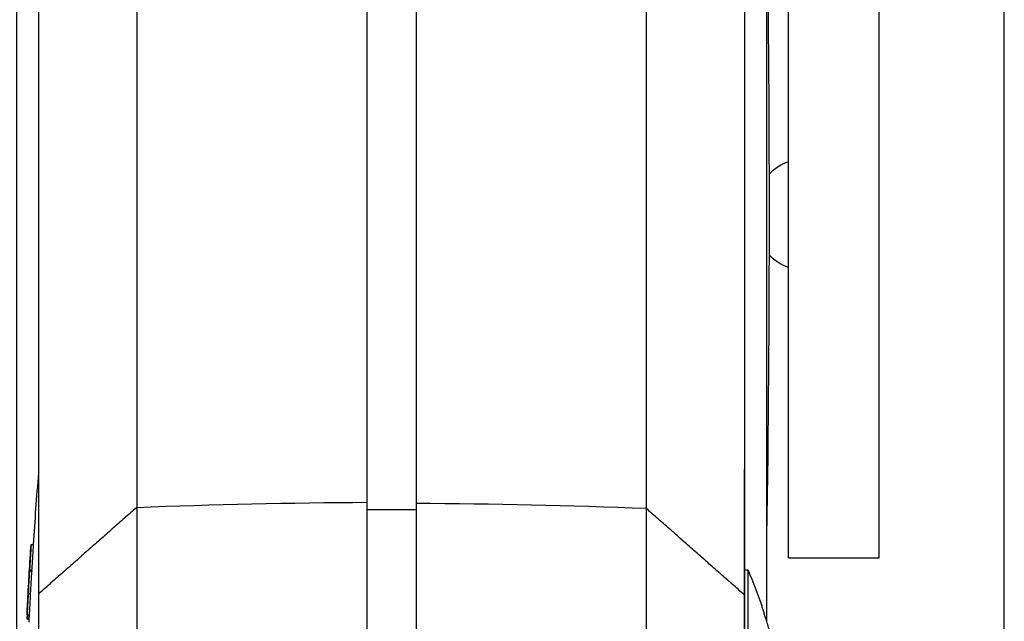
# Model space of a CAD drawing. Units: millimetres. Extents: x -4761 to 5269, y -4817 to 4844.
# Drawn here: x -1243 to -1042, y -2174 to -2051 of the extents above; entities that cross this region are included whole.
import ezdxf

# ---------------------------------------------------------------- set-up
doc = ezdxf.new("R2010")
doc.units = ezdxf.units.MM
doc.header["$LTSCALE"] = 20
doc.layers.add('2d', color=230, linetype='Continuous')

msp = doc.modelspace()

# ---------------------------------------------------------------- linework, layer by layer
at = {"layer": '2d'}
for p, q in [((-1086.02, -2160.97), (-1086.02, -1947.41)), ((-1042.02, -2245.95), (-1042.02, -2015.3)), ((-1067.52, -2160.97), (-1067.52, -2020.97)), ((-1095.02, -2292.63), (-1095.02, -2142.84)), ((-1095.02, -2142.84), (-1095.02, -2142.84)), ((-1172.02, -2151.11), (-1162.02, -2151.11)), ((-1240.58, -2158.2), (-1240.08, -2158.2)), ((-1240.55, -2158.2), (-1240.09, -2158.2)), ((-1086.02, -2160.97), (-1067.52, -2160.97)), ((-1240.91, -2163.48), (-1240.41, -2163.48)), ((-1115.02, -2162.06), (-1115.02, -2162.06)), ((-1094.28, -2163.49), (-1095.02, -2163.44)), ((-1240.43, -2163.65), (-1240.93, -2163.65)), ((-1241.17, -2168.2), (-1240.67, -2168.2)), ((-1241.42, -2173.39), (-1240.95, -2173.39)), ((-1241.41, -2173), (-1240.93, -2173)), ((-1241.4, -2172.56), (-1240.9, -2172.56))]:
    msp.add_line(p, q, dxfattribs=at)
at = {"layer": '2d', "extrusion": (0, 0, -1)}
for centre, radius, start, end in [((5381.27, -2091.01), 4291.25, 179.1254, 180.87456), ((333.21, -2217.48), 908.81, 3.73988, 4.65672), ((333.21, -2217.48), 909.31, 3.01331, 3.73782), ((1223.32, -2217.79), 140, 157.1798, 160.3442), ((333.21, -2217.48), 908.81, 2.7368, 2.8331)]:
    msp.add_arc(centre, radius, start, end, dxfattribs=at)
at = {"layer": '2d'}
for start, end in [(110.3544, 134.1371), (225.8644, 249.6456)]:
    msp.add_arc((-1082.02, -2090.95), 11.5, start, end, dxfattribs=at)
at = {"layer": '2d', "extrusion": (0, 0, -1)}
for centre, major_axis, ratio, start_param, end_param in [((-1167.02, -2643.19), (-800, 0), 0.61696, 1.505743, 1.564545), ((-333.21, -2187.76), (-907.92, 0), 0.674987, 0.031923, 0.039359), ((-333.21, -2191.56), (-908.63, 0), 0.676519, 0.031984, 0.035598)]:
    msp.add_ellipse(centre, major_axis=major_axis, ratio=ratio, start_param=start_param, end_param=end_param, dxfattribs=at)
at = {"layer": '2d'}
for centre, major_axis, ratio, start_param, end_param in [((-1167.02, -2643.54), (-800, 0), 0.617082, 4.647335, 4.706138), ((-1094.28, -2217.79), (0, -54.3), 0.000008, 0.000001, 3.141592), ((-333.21, -2187.76), (-908.42, 0), 0.674987, -0.039338, -0.031905), ((-333.21, -2182.4), (-908.38, 0), 0.525561, -0.020602, -0.019679)]:
    msp.add_ellipse(centre, major_axis=major_axis, ratio=ratio, start_param=start_param, end_param=end_param, dxfattribs=at)
for points, knots in [([(-1242.02, -2273.22), (-1242.84, -2260.95), (-1243.32, -2248.66), (-1243.49, -2234.84), (-1243.5, -2233.3), (-1243.51, -2231.19), (-1243.52, -2230.62), (-1243.52, -2229.61), (-1243.52, -2229.18), (-1243.52, -2228.67), (-1243.52, -2228.59), (-1243.52, -2228.48), (-1243.52, -2228.45), (-1243.52, -2228.38), (-1243.52, -2228.35), (-1243.52, -2228.3), (-1243.52, -2228.27), (-1243.52, -2228.19), (-1243.52, -2228.17), (-1243.52, -2228.03), (-1243.52, -2228.07), (-1243.52, -2227.95), (-1243.52, -2227.83), (-1243.52, -2227.15), (-1243.52, -2226.19), (-1243.52, -2222.38), (-1243.52, -2218.61), (-1243.52, -2208.71), (-1243.52, -2202.53), (-1243.52, -2188.2), (-1243.52, -2179.96), (-1243.52, -2162.01), (-1243.52, -2152.18), (-1243.52, -2131.66), (-1243.52, -2120.82), (-1243.52, -2098.92), (-1243.52, -2087.71), (-1243.52, -2065.71), (-1243.52, -2054.76), (-1243.52, -2033.94), (-1243.52, -2023.92), (-1243.52, -2005.49), (-1243.52, -1996.96), (-1243.52, -1982.01), (-1243.52, -1975.48), (-1243.52, -1964.86), (-1243.52, -1960.7), (-1243.52, -1955.05), (-1243.52, -1953.62), (-1243.52, -1953.29), (-1243.52, -1953.28), (-1243.52, -1953.26), (-1243.52, -1953.25), (-1243.52, -1953.22), (-1243.52, -1953.21), (-1243.52, -1953.18), (-1243.52, -1953.15), (-1243.52, -1953.09), (-1243.52, -1953.07), (-1243.52, -1953), (-1243.52, -1952.97), (-1243.52, -1952.79), (-1243.52, -1952.63), (-1243.52, -1951.24), (-1243.51, -1950.01), (-1243.49, -1946.51), (-1243.46, -1944.23), (-1243.31, -1935.15), (-1243.1, -1928.33), (-1242.57, -1917.07), (-1242.32, -1912.62), (-1242.02, -1908.18)], [0, 0, 0, 0, 3.687265, 3.687265, 4.147738, 4.147738, 4.320416, 4.320416, 4.449986, 4.449986, 4.473079, 4.473079, 4.484644, 4.484644, 4.49629, 4.49629, 4.507947, 4.507947, 4.555467, 4.555467, 4.924767, 4.924767, 5.563829, 5.563829, 7.485235, 7.485235, 10.819082, 10.819082, 14.136565, 14.136565, 17.453893, 17.453893, 20.77118, 20.77118, 24.088456, 24.088456, 27.405727, 27.405727, 30.722997, 30.722997, 34.040267, 34.040267, 37.357541, 37.357541, 40.674825, 40.674825, 43.992139, 43.992139, 47.309371, 47.309371, 47.414935, 47.414935, 47.461022, 47.461022, 47.484083, 47.484083, 47.507354, 47.507354, 47.519016, 47.519016, 47.530654, 47.530654, 47.577833, 47.577833, 47.947358, 47.947358, 48.628824, 48.628824, 50.673424, 50.673424, 52.010551, 52.010551, 52.010551, 52.010551]), ([(-1092.02, -1908.49), (-1091.21, -1920.75), (-1090.72, -1933.04), (-1090.55, -1946.87), (-1090.54, -1948.4), (-1090.53, -1950.51), (-1090.53, -1951.09), (-1090.52, -1952.09), (-1090.52, -1952.53), (-1090.52, -1953.03), (-1090.52, -1953.11), (-1090.52, -1953.22), (-1090.52, -1953.26), (-1090.52, -1953.32), (-1090.52, -1953.36), (-1090.52, -1953.41), (-1090.52, -1953.43), (-1090.52, -1953.52), (-1090.52, -1953.53), (-1090.52, -1953.67), (-1090.52, -1953.64), (-1090.52, -1953.76), (-1090.52, -1953.88), (-1090.52, -1954.56), (-1090.52, -1955.52), (-1090.52, -1959.33), (-1090.52, -1963.1), (-1090.52, -1972.99), (-1090.52, -1979.18), (-1090.52, -1993.5), (-1090.52, -2001.75), (-1090.52, -2019.69), (-1090.52, -2029.52), (-1090.52, -2050.04), (-1090.52, -2060.88), (-1090.52, -2082.78), (-1090.52, -2094), (-1090.52, -2116), (-1090.52, -2126.94), (-1090.52, -2147.76), (-1090.52, -2157.79), (-1090.52, -2169.32), (-1090.52, -2171.6), (-1090.52, -2173.84)], [0, 0, 0, 0, 3.687265, 3.687265, 4.147738, 4.147738, 4.320416, 4.320416, 4.449986, 4.449986, 4.473079, 4.473079, 4.484644, 4.484644, 4.49629, 4.49629, 4.507947, 4.507947, 4.555467, 4.555467, 4.924767, 4.924767, 5.563838, 5.563838, 7.48527, 7.48527, 10.819117, 10.819117, 14.136599, 14.136599, 17.453928, 17.453928, 20.771215, 20.771215, 24.088491, 24.088491, 27.405762, 27.405762, 30.723031, 30.723031, 34.040302, 34.040302, 34.877275, 34.877275, 34.877275, 34.877275]), ([(-1172.02, -2149.63), (-1172.02, -2126.88), (-1172.02, -2105.01), (-1172.02, -2056.28), (-1172.02, -2030.13), (-1172.02, -1994.17), (-1172.02, -1982.69), (-1172.02, -1961.29), (-1172.02, -1951.33), (-1172.02, -1941.94)], [0, 0, 0, 0, 86.709116, 86.709116, 203.557706, 203.557706, 262.110747, 262.110747, 318.858437, 318.858437, 318.858437, 318.858437]), ([(-1162.02, -1942.24), (-1162.02, -1955.31), (-1162.02, -1969.44), (-1162.02, -2008.06), (-1162.02, -2033.76), (-1162.02, -2075.57), (-1162.02, -2089.88), (-1162.02, -2119.31), (-1162.02, -2134.39), (-1162.02, -2149.88)], [1.671173, 1.671173, 1.671173, 1.671173, 80.844231, 80.844231, 202.376533, 202.376533, 262.405529, 262.405529, 321.407122, 321.407122, 321.407122, 321.407122]), ([(-1219.03, -1944.4), (-1219.03, -1951.96), (-1219.03, -1959.9), (-1219.03, -1984.79), (-1219.03, -2002.85), (-1219.03, -2041.49), (-1219.03, -2062.07), (-1219.03, -2105.13), (-1219.03, -2127.61), (-1219.03, -2150.66)], [0.0930334, 0.0930334, 0.0930334, 0.0930334, 0.1870185, 0.1870185, 0.374037, 0.374037, 0.5610555, 0.5610555, 0.748074, 0.748074, 0.748074, 0.748074]), ([(-1115.02, -2150.92), (-1115.02, -2127.86), (-1115.02, -2105.39), (-1115.02, -2062.34), (-1115.02, -2041.76), (-1115.02, -2003.13), (-1115.02, -1985.07), (-1115.02, -1960.19), (-1115.02, -1952.25), (-1115.02, -1944.7), (-1115.02, -1944.61), (-1115.02, -1944.53), (-1115.02, -1944.44)], [0, 0, 0, 0, 0.1870185, 0.1870185, 0.374037, 0.374037, 0.5610555, 0.5610555, 0.6550405, 0.6550405, 0.6550405, 0.6560966, 0.6560966, 0.6560966, 0.6560966]), ([(-1239.02, -2168.28), (-1239.02, -2138.18), (-1239.02, -2109.71), (-1239.02, -2056.7), (-1239.02, -2032.34), (-1239.02, -2008.65), (-1239.02, -2007.18), (-1239.02, -2005.72)], [-307.15997, -307.15997, -307.15997, -307.15997, -191.95469, -191.95469, -76.814796, -76.814796, -69.138591, -69.138591, -69.138591, -69.138591]), ([(-1095.02, -2006), (-1095.02, -2008.67), (-1095.02, -2011.36), (-1095.02, -2030.33), (-1095.02, -2047.66), (-1095.02, -2088.97), (-1095.02, -2113.38), (-1095.02, -2153), (-1095.02, -2163.98), (-1095.02, -2168.54)], [-233.967609, -233.967609, -233.967609, -233.967609, -229.996517, -229.996517, -206.445716, -206.445716, -177.407117, -177.407117, -162.176901, -162.176901, -162.176901, -162.176901]), ([(-1219.03, -2150.66), (-1219.03, -2158.26), (-1219.03, -2166.82), (-1219.03, -2185.22), (-1219.03, -2195.06), (-1219.03, -2215.07), (-1219.03, -2225.25), (-1219.03, -2244.94), (-1219.03, -2254.47), (-1219.03, -2263.26)], [0, 0, 0, 0, 0.25, 0.25, 0.5, 0.5, 0.75, 0.75, 1, 1, 1, 1]), ([(-1172.02, -2263.96), (-1172.02, -2255.04), (-1172.02, -2245.37), (-1172.02, -2225.36), (-1172.02, -2215.03), (-1172.02, -2194.71), (-1172.02, -2184.72), (-1172.02, -2166.03), (-1172.02, -2157.34), (-1172.02, -2149.63)], [0, 0, 0, 0, 0.0301108, 0.0301108, 0.0602216, 0.0602216, 0.0903324, 0.0903324, 0.1204432, 0.1204432, 0.1204432, 0.1204432]), ([(-1162.02, -2149.88), (-1162.02, -2157.59), (-1162.02, -2166.29), (-1162.02, -2184.97), (-1162.02, -2194.96), (-1162.02, -2215.28), (-1162.02, -2225.61), (-1162.02, -2245.62), (-1162.02, -2255.29), (-1162.02, -2264.22)], [0, 0, 0, 0, 0.0301109, 0.0301109, 0.0602218, 0.0602218, 0.0903327, 0.0903327, 0.1204435, 0.1204435, 0.1204435, 0.1204435]), ([(-1115.02, -2263.51), (-1115.02, -2254.72), (-1115.02, -2245.2), (-1115.02, -2225.5), (-1115.02, -2215.32), (-1115.02, -2195.31), (-1115.02, -2185.47), (-1115.02, -2167.07), (-1115.02, -2158.51), (-1115.02, -2150.92)], [0, 0, 0, 0, 0.25, 0.25, 0.5, 0.5, 0.75, 0.75, 1, 1, 1, 1]), ([(-1240.59, -2158.45), (-1240.59, -2158.51), (-1240.6, -2158.59), (-1240.61, -2158.76), (-1240.61, -2158.85), (-1240.62, -2159.06), (-1240.63, -2159.17), (-1240.64, -2159.41), (-1240.65, -2159.54), (-1240.67, -2159.81), (-1240.68, -2159.94), (-1240.69, -2160.23), (-1240.7, -2160.38), (-1240.72, -2160.67), (-1240.73, -2160.82), (-1240.75, -2161.12), (-1240.76, -2161.26), (-1240.78, -2161.55), (-1240.78, -2161.69), (-1240.8, -2161.97), (-1240.81, -2162.1), (-1240.83, -2162.36), (-1240.84, -2162.47), (-1240.85, -2162.7), (-1240.86, -2162.8), (-1240.87, -2162.99), (-1240.88, -2163.07), (-1240.89, -2163.21), (-1240.89, -2163.28), (-1240.9, -2163.38), (-1240.9, -2163.41), (-1240.9, -2163.46), (-1240.91, -2163.48), (-1240.91, -2163.48)], [0.001144408, 0.001144408, 0.001144408, 0.001144408, 0.001588437, 0.001588437, 0.002032466, 0.002032466, 0.002476494, 0.002476494, 0.002920523, 0.002920523, 0.003364551, 0.003364551, 0.00380858, 0.00380858, 0.004252609, 0.004252609, 0.004696637, 0.004696637, 0.005140666, 0.005140666, 0.005584694, 0.005584694, 0.006028723, 0.006028723, 0.006472752, 0.006472752, 0.00691678, 0.00691678, 0.007360809, 0.007360809, 0.007804837, 0.007804837, 0.008248866, 0.008248866, 0.008248866, 0.008248866]), ([(-1240.58, -2158.2), (-1240.58, -2158.2), (-1240.58, -2158.22), (-1240.58, -2158.31), (-1240.58, -2158.37), (-1240.59, -2158.45)], [0.000000218, 0.000000218, 0.000000218, 0.000000218, 0.000572313, 0.000572313, 0.001144408, 0.001144408, 0.001144408, 0.001144408]), ([(-1240.41, -2163.48), (-1240.4, -2163.48), (-1240.4, -2163.43), (-1240.39, -2163.23), (-1240.38, -2163.08), (-1240.35, -2162.71), (-1240.33, -2162.49), (-1240.3, -2161.98), (-1240.28, -2161.7), (-1240.25, -2161.12), (-1240.23, -2160.82), (-1240.19, -2160.23), (-1240.17, -2159.94), (-1240.14, -2159.41), (-1240.13, -2159.17), (-1240.1, -2158.75), (-1240.09, -2158.58), (-1240.09, -2158.45)], [0.000000467, 0.000000467, 0.000000467, 0.000000467, 0.000888709, 0.000888709, 0.001776951, 0.001776951, 0.002665193, 0.002665193, 0.003553435, 0.003553435, 0.004441677, 0.004441677, 0.00532992, 0.00532992, 0.006218162, 0.006218162, 0.007106404, 0.007106404, 0.007106404, 0.007106404]), ([(-1240.09, -2158.45), (-1240.08, -2158.37), (-1240.08, -2158.31), (-1240.08, -2158.23), (-1240.08, -2158.2), (-1240.08, -2158.2)], [0.007106404, 0.007106404, 0.007106404, 0.007106404, 0.00767775, 0.00767775, 0.008249095, 0.008249095, 0.008249095, 0.008249095]), ([(-1240.93, -2163.65), (-1240.93, -2163.64), (-1240.93, -2163.63), (-1240.92, -2163.62), (-1240.92, -2163.61), (-1240.92, -2163.6), (-1240.92, -2163.59), (-1240.92, -2163.58), (-1240.92, -2163.57), (-1240.92, -2163.56), (-1240.92, -2163.55), (-1240.92, -2163.54), (-1240.92, -2163.53), (-1240.92, -2163.52), (-1240.92, -2163.51), (-1240.92, -2163.5), (-1240.92, -2163.49), (-1240.92, -2163.49), (-1240.92, -2163.48), (-1240.92, -2163.48), (-1240.92, -2163.48), (-1240.92, -2163.48)], [0, 0, 0, 0, 0.0000336396, 0.0000336396, 0.0000336396, 0.0000672766, 0.0000672766, 0.0000672766, 0.00010095, 0.00010095, 0.00010095, 0.0001346449, 0.0001346449, 0.0001346449, 0.0001683223, 0.0001683223, 0.0001683223, 0.000201951, 0.000201951, 0.000201951, 0.0002392658, 0.0002392658, 0.0002392658, 0.0002392658]), ([(-1240.42, -2163.48), (-1240.42, -2163.48), (-1240.42, -2163.48), (-1240.42, -2163.48), (-1240.42, -2163.49), (-1240.42, -2163.49), (-1240.42, -2163.5), (-1240.42, -2163.51), (-1240.42, -2163.51), (-1240.42, -2163.52), (-1240.42, -2163.53), (-1240.42, -2163.54), (-1240.42, -2163.55), (-1240.42, -2163.57), (-1240.42, -2163.58), (-1240.42, -2163.59), (-1240.42, -2163.6), (-1240.42, -2163.61), (-1240.42, -2163.62), (-1240.42, -2163.63), (-1240.42, -2163.64), (-1240.43, -2163.65)], [0, 0, 0, 0, 0.0000335346, 0.0000335346, 0.0000335346, 0.0000670674, 0.0000670674, 0.0000670674, 0.0001006277, 0.0001006277, 0.0001006277, 0.0001342452, 0.0001342452, 0.0001342452, 0.0001679156, 0.0001679156, 0.0001679156, 0.0002016112, 0.0002016112, 0.0002016112, 0.0002392756, 0.0002392756, 0.0002392756, 0.0002392756]), ([(-1241.17, -2168.2), (-1241.17, -2168.31), (-1241.18, -2168.44), (-1241.19, -2168.7), (-1241.2, -2168.84), (-1241.21, -2169.14), (-1241.22, -2169.3), (-1241.24, -2169.62), (-1241.25, -2169.78), (-1241.26, -2170.11), (-1241.27, -2170.27), (-1241.29, -2170.6), (-1241.3, -2170.76), (-1241.31, -2171.07), (-1241.32, -2171.21), (-1241.34, -2171.49), (-1241.34, -2171.63), (-1241.36, -2171.87), (-1241.36, -2171.98), (-1241.38, -2172.17), (-1241.38, -2172.26), (-1241.39, -2172.4), (-1241.39, -2172.45), (-1241.4, -2172.53), (-1241.4, -2172.55), (-1241.4, -2172.57), (-1241.4, -2172.56), (-1241.4, -2172.51), (-1241.4, -2172.47), (-1241.4, -2172.35), (-1241.39, -2172.28), (-1241.39, -2172.11), (-1241.38, -2172.01), (-1241.38, -2171.9)], [0.000573688, 0.000573688, 0.000573688, 0.000573688, 0.001064426, 0.001064426, 0.001555163, 0.001555163, 0.002045901, 0.002045901, 0.002536638, 0.002536638, 0.003027375, 0.003027375, 0.003518113, 0.003518113, 0.00400885, 0.00400885, 0.004499588, 0.004499588, 0.004990325, 0.004990325, 0.005481063, 0.005481063, 0.0059718, 0.0059718, 0.006462538, 0.006462538, 0.006953275, 0.006953275, 0.007444013, 0.007444013, 0.00793475, 0.00793475, 0.008425488, 0.008425488, 0.008425488, 0.008425488]), ([(-1240.9, -2172.56), (-1240.9, -2172.56), (-1240.9, -2172.56), (-1240.9, -2172.55), (-1240.9, -2172.53), (-1240.89, -2172.45), (-1240.89, -2172.4), (-1240.88, -2172.26), (-1240.88, -2172.17), (-1240.86, -2171.98), (-1240.86, -2171.87), (-1240.84, -2171.63), (-1240.84, -2171.49), (-1240.82, -2171.21), (-1240.81, -2171.07), (-1240.8, -2170.76), (-1240.79, -2170.6), (-1240.77, -2170.27), (-1240.76, -2170.11), (-1240.74, -2169.78), (-1240.74, -2169.62), (-1240.72, -2169.3), (-1240.71, -2169.14), (-1240.7, -2168.84), (-1240.69, -2168.7), (-1240.68, -2168.44), (-1240.67, -2168.31), (-1240.67, -2168.2)], [0.001854669, 0.001854669, 0.001854669, 0.001854669, 0.001963258, 0.001963258, 0.00245402, 0.00245402, 0.002944783, 0.002944783, 0.003435546, 0.003435546, 0.003926308, 0.003926308, 0.004417071, 0.004417071, 0.004907834, 0.004907834, 0.005398596, 0.005398596, 0.005889359, 0.005889359, 0.006380122, 0.006380122, 0.006870884, 0.006870884, 0.007361647, 0.007361647, 0.00785241, 0.00785241, 0.00785241, 0.00785241]), ([(-1239.02, -2251.19), (-1239.02, -2245.38), (-1239.02, -2239.23), (-1239.02, -2226.67), (-1239.02, -2220.21), (-1239.02, -2209.56), (-1239.02, -2205.34), (-1239.02, -2194.02), (-1239.02, -2187.3), (-1239.02, -2176.6), (-1239.02, -2172.28), (-1239.02, -2168.28)], [-84.864219, -84.864219, -84.864219, -84.864219, -66.809805, -66.809805, -48.525447, -48.525447, -36.250423, -36.250423, -15.238387, -15.238387, 0, 0, 0, 0]), ([(-1095.02, -2168.54), (-1095.02, -2172.9), (-1095.02, -2177.65), (-1095.02, -2187.6), (-1095.02, -2192.78), (-1095.02, -2204.73), (-1095.02, -2211.46), (-1095.02, -2224.44), (-1095.02, -2230.54), (-1095.02, -2241.66), (-1095.02, -2246.66), (-1095.02, -2251.44)], [-89.109639, -89.109639, -89.109639, -89.109639, -72.342524, -72.342524, -55.475738, -55.475738, -34.546875, -34.546875, -15.83036, -15.83036, 0, 0, 0, 0]), ([(-1089.24, -2178.01), (-1089.35, -2177.65), (-1089.46, -2177.29), (-1089.69, -2176.55), (-1089.81, -2176.15), (-1090.06, -2175.35), (-1090.18, -2174.95), (-1090.42, -2174.18), (-1090.53, -2173.81), (-1090.74, -2173.12), (-1090.84, -2172.81), (-1091.01, -2172.26), (-1091.08, -2172.01), (-1091.22, -2171.55), (-1091.28, -2171.36), (-1091.38, -2171.04), (-1091.42, -2170.92), (-1091.47, -2170.75), (-1091.48, -2170.71), (-1091.48, -2170.7)], [27.342117, 27.342117, 27.342117, 27.342117, 28.438025, 28.438025, 29.653202, 29.653202, 30.868379, 30.868379, 32.083556, 32.083556, 33.298733, 33.298733, 34.454786, 34.454786, 35.610838, 35.610838, 36.766891, 36.766891, 37.922943, 37.922943, 37.922943, 37.922943]), ([(-1241.41, -2173), (-1241.41, -2173.09), (-1241.42, -2173.17), (-1241.42, -2173.28), (-1241.42, -2173.33), (-1241.42, -2173.38), (-1241.42, -2173.39), (-1241.42, -2173.39)], [0.000000359, 0.000000359, 0.000000359, 0.000000359, 0.000503262, 0.000503262, 0.001006165, 0.001006165, 0.001423573, 0.001423573, 0.001423573, 0.001423573])]:
    msp.add_open_spline(points, degree=3, knots=knots, dxfattribs=at)
for points, degree in [([(-1219.03, -2150.66), (-1239.02, -2168.28)], 1), ([(-1095.02, -2168.54), (-1115.02, -2150.92)], 1), ([(-1091.48, -2170.7), (-1091.48, -2170.7), (-1091.48, -2170.7), (-1091.48, -2170.7)], 3)]:
    msp.add_open_spline(points, degree=degree, dxfattribs=at)

doc.saveas('drawing.dxf')
